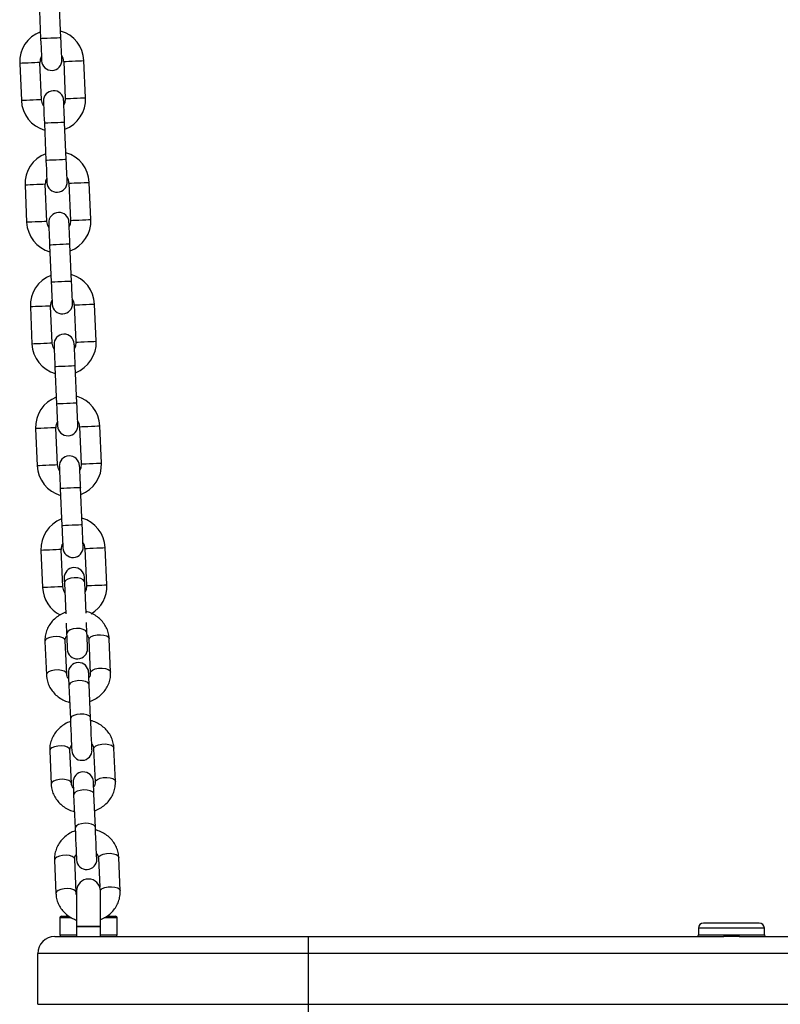
# Model space of a CAD drawing. Units: millimetres. Extents: x 4139 to 9969, y 334 to 10532.
# Drawn here: x 8688 to 8913, y 8785 to 9076 of the extents above; entities that cross this region are included whole.
import ezdxf

# ---------------------------------------------------------------- set-up
doc = ezdxf.new("R2010")
doc.units = ezdxf.units.MM
doc.header["$LTSCALE"] = 50

msp = doc.modelspace()

# ---------------------------------------------------------------- linework, layer by layer
at = {"color": 7, "linetype": 'Continuous', "lineweight": 25}
for p, q in [((8693.77, 9081.24), (8694.25, 9070.25)), ((8700.24, 9070.51), (8699.76, 9081.5)), ((8688.06, 9062.97), (8688.54, 9051.98)), ((8694.53, 9052.24), (8694.05, 9063.23)), ((8701.05, 9063.54), (8701.53, 9052.55)), ((8707.52, 9052.81), (8707.04, 9063.8)), ((8701.81, 9034.54), (8701.33, 9045.53)), ((8695.34, 9045.27), (8695.82, 9034.28)), ((8689.63, 9027.01), (8690.11, 9016.02)), ((8696.1, 9016.28), (8695.62, 9027.27)), ((8702.62, 9027.57), (8703.1, 9016.58)), ((8709.09, 9016.85), (8708.61, 9027.83)), ((8696.91, 9009.31), (8697.39, 8998.32)), ((8703.38, 8998.58), (8702.9, 9009.57)), ((8691.2, 8991.04), (8691.68, 8980.05)), ((8697.67, 8980.31), (8697.19, 8991.3)), ((8704.19, 8991.61), (8704.67, 8980.62)), ((8710.66, 8980.88), (8710.18, 8991.87)), ((8698.48, 8973.34), (8698.96, 8962.35)), ((8704.95, 8962.61), (8704.47, 8973.6)), ((8699.24, 8944.35), (8698.76, 8955.34)), ((8705.76, 8955.64), (8706.24, 8944.65)), ((8712.23, 8944.91), (8711.75, 8955.9)), ((8692.77, 8955.07), (8693.25, 8944.09)), ((8700.05, 8937.38), (8700.53, 8926.39)), ((8706.52, 8926.65), (8706.04, 8937.64)), ((8694.34, 8919.11), (8694.82, 8908.12)), ((8700.81, 8908.38), (8700.33, 8919.37)), ((8707.33, 8919.68), (8707.81, 8908.69)), ((8713.8, 8908.95), (8713.32, 8919.94)), ((8701.27, 8909.4), (8701.67, 8900.34)), ((8707.66, 8900.6), (8707.26, 8909.66)), ((8701.79, 8897.59), (8701.92, 8894.42)), ((8707.92, 8894.68), (8707.78, 8897.85)), ((8695.52, 8892.19), (8695.95, 8882.32)), ((8701.94, 8882.58), (8701.51, 8892.45)), ((8708.5, 8892.75), (8708.93, 8882.89)), ((8714.93, 8883.15), (8714.5, 8893.01)), ((8702.59, 8879.19), (8703.02, 8869.32)), ((8709.01, 8869.59), (8708.58, 8879.45)), ((8696.93, 8859.9), (8697.36, 8850.04)), ((8703.35, 8850.3), (8702.92, 8860.16)), ((8709.91, 8860.47), (8710.34, 8850.6)), ((8716.34, 8850.86), (8715.91, 8860.73)), ((8704, 8846.9), (8704.43, 8837.04)), ((8710.42, 8837.3), (8709.99, 8847.17)), ((8698.34, 8827.62), (8698.77, 8817.75)), ((8704.76, 8818.01), (8704.33, 8827.88)), ((8711.32, 8828.18), (8711.69, 8819.69)), ((8717.75, 8818.58), (8717.32, 8828.44)), ((8704.89, 8818.53), (8704.89, 8808.03)), ((8711.89, 8808.03), (8711.89, 8818.53)), ((8699.89, 8810.53), (8699.89, 8805.53)), ((8700.39, 8811.03), (8702.62, 8811.03)), ((8713.85, 8811.03), (8716.39, 8811.03)), ((8716.89, 8805.53), (8716.89, 8810.53)), ((8704.89, 8808.03), (8704.89, 8805.03)), ((8704.89, 8808.03), (8711.89, 8808.03)), ((8708.39, 8808.03), (8704.89, 8808.03)), ((8711.89, 8808.03), (8708.39, 8808.03)), ((8711.89, 8805.03), (8711.89, 8808.03)), ((8888.64, 8807.53), (8888.64, 8805.53)), ((8906.64, 8809.03), (8890.14, 8809.03)), ((8908.14, 8805.53), (8908.14, 8807.53)), ((8698.39, 8805.03), (8773.39, 8805.03)), ((8773.39, 8800.03), (8773.39, 8805.03)), ((8773.39, 8805.03), (8896.14, 8805.03)), ((8900.64, 8805.03), (9023.39, 8805.03)), ((8693.39, 8785.03), (8693.39, 8800.03)), ((8773.39, 8800.03), (8693.39, 8800.03)), ((8773.39, 8785.03), (8773.39, 8800.03)), ((9023.39, 8800.03), (8773.39, 8800.03)), ((8693.39, 8785.03), (8773.39, 8785.03)), ((8773.39, 8780.03), (8773.39, 8785.03)), ((8773.39, 8785.03), (9023.39, 8785.03))]:
    msp.add_line(p, q, dxfattribs=at)
at = {"color": 8, "linetype": 'Continuous', "lineweight": 25}
for p, q in [((8703.37, 8810.53), (8699.89, 8810.53)), ((8716.89, 8810.53), (8712.98, 8810.53)), ((8908.14, 8807.53), (8888.64, 8807.53)), ((8699.89, 8805.53), (8704.89, 8805.53)), ((8711.89, 8805.53), (8716.89, 8805.53)), ((8888.64, 8805.53), (8896.25, 8805.53)), ((8900.53, 8805.53), (8908.14, 8805.53))]:
    msp.add_line(p, q, dxfattribs=at)
at = {"color": 8, "linetype": 'Continuous', "lineweight": 25, "flags": 128}
for points in [[(8700.24, 9070.51), (8700.2, 9070.51), (8699.84, 9070.49), (8699.17, 9070.46), (8698.27, 9070.42), (8697.24, 9070.38), (8696.22, 9070.33), (8695.32, 9070.3), (8694.65, 9070.27), (8694.29, 9070.25), (8694.25, 9070.25)], [(8694.05, 9063.23), (8693.87, 9063.23), (8693.35, 9063.2), (8692.55, 9063.17), (8691.58, 9063.13), (8690.54, 9063.08), (8689.56, 9063.04), (8688.76, 9063), (8688.24, 9062.98), (8688.06, 9062.97), (8688.06, 9062.97)], [(8701.05, 9063.54), (8701.23, 9063.55), (8701.75, 9063.57), (8702.55, 9063.6), (8703.52, 9063.65), (8704.56, 9063.69), (8705.54, 9063.74), (8706.34, 9063.77), (8706.86, 9063.79), (8707.04, 9063.8), (8707.04, 9063.8)], [(8694.53, 9052.24), (8694.35, 9052.24), (8693.83, 9052.21), (8693.03, 9052.18), (8692.06, 9052.14), (8691.02, 9052.09), (8690.04, 9052.05), (8689.24, 9052.01), (8688.72, 9051.99), (8688.54, 9051.98), (8688.54, 9051.98)], [(8701.53, 9052.55), (8701.71, 9052.56), (8702.23, 9052.58), (8703.03, 9052.61), (8704, 9052.66), (8705.04, 9052.7), (8706.02, 9052.75), (8706.82, 9052.78), (8707.34, 9052.8), (8707.52, 9052.81), (8707.52, 9052.81)], [(8701.33, 9045.53), (8701.29, 9045.53), (8700.93, 9045.52), (8700.26, 9045.49), (8699.36, 9045.45), (8698.34, 9045.4), (8697.31, 9045.36), (8696.41, 9045.32), (8695.74, 9045.29), (8695.38, 9045.27), (8695.34, 9045.27)], [(8701.81, 9034.54), (8701.77, 9034.54), (8701.41, 9034.53), (8700.74, 9034.5), (8699.84, 9034.46), (8698.82, 9034.41), (8697.79, 9034.37), (8696.89, 9034.33), (8696.22, 9034.3), (8695.86, 9034.28), (8695.82, 9034.28)], [(8695.62, 9027.27), (8695.44, 9027.26), (8694.92, 9027.24), (8694.13, 9027.2), (8693.15, 9027.16), (8692.11, 9027.11), (8691.13, 9027.07), (8690.33, 9027.04), (8689.81, 9027.01), (8689.63, 9027.01), (8689.63, 9027.01)], [(8702.62, 9027.57), (8702.8, 9027.58), (8703.32, 9027.6), (8704.12, 9027.64), (8705.09, 9027.68), (8706.13, 9027.73), (8707.11, 9027.77), (8707.91, 9027.8), (8708.43, 9027.83), (8708.61, 9027.83), (8708.61, 9027.83)], [(8703.1, 9016.58), (8703.28, 9016.59), (8703.8, 9016.61), (8704.6, 9016.65), (8705.57, 9016.69), (8706.61, 9016.74), (8707.59, 9016.78), (8708.39, 9016.81), (8708.91, 9016.84), (8709.09, 9016.85), (8709.09, 9016.85)], [(8696.1, 9016.28), (8695.92, 9016.27), (8695.4, 9016.25), (8694.6, 9016.21), (8693.63, 9016.17), (8692.59, 9016.12), (8691.61, 9016.08), (8690.81, 9016.05), (8690.29, 9016.02), (8690.11, 9016.02), (8690.11, 9016.02)], [(8702.9, 9009.57), (8702.86, 9009.57), (8702.5, 9009.55), (8701.83, 9009.52), (8700.93, 9009.48), (8699.91, 9009.44), (8698.88, 9009.39), (8697.98, 9009.35), (8697.31, 9009.32), (8696.95, 9009.31), (8696.91, 9009.31)], [(8703.38, 8998.58), (8703.34, 8998.58), (8702.98, 8998.56), (8702.31, 8998.53), (8701.41, 8998.49), (8700.39, 8998.45), (8699.36, 8998.4), (8698.46, 8998.36), (8697.79, 8998.33), (8697.43, 8998.32), (8697.39, 8998.32)], [(8697.19, 8991.3), (8697.01, 8991.29), (8696.49, 8991.27), (8695.7, 8991.24), (8694.72, 8991.19), (8693.68, 8991.15), (8692.7, 8991.11), (8691.9, 8991.07), (8691.38, 8991.05), (8691.2, 8991.04), (8691.2, 8991.04)], [(8704.19, 8991.61), (8704.37, 8991.62), (8704.89, 8991.64), (8705.69, 8991.67), (8706.66, 8991.72), (8707.7, 8991.76), (8708.68, 8991.8), (8709.48, 8991.84), (8710, 8991.86), (8710.18, 8991.87), (8710.18, 8991.87)], [(8697.67, 8980.31), (8697.49, 8980.3), (8696.97, 8980.28), (8696.18, 8980.25), (8695.2, 8980.2), (8694.16, 8980.16), (8693.18, 8980.12), (8692.38, 8980.08), (8691.86, 8980.06), (8691.68, 8980.05), (8691.68, 8980.05)], [(8704.67, 8980.62), (8704.85, 8980.63), (8705.37, 8980.65), (8706.17, 8980.68), (8707.14, 8980.73), (8708.18, 8980.77), (8709.16, 8980.81), (8709.96, 8980.85), (8710.48, 8980.87), (8710.66, 8980.88), (8710.66, 8980.88)], [(8704.47, 8973.6), (8704.43, 8973.6), (8704.07, 8973.59), (8703.4, 8973.56), (8702.5, 8973.52), (8701.48, 8973.47), (8700.45, 8973.43), (8699.55, 8973.39), (8698.88, 8973.36), (8698.52, 8973.34), (8698.48, 8973.34)], [(8704.95, 8962.61), (8704.91, 8962.61), (8704.55, 8962.6), (8703.88, 8962.57), (8702.98, 8962.53), (8701.96, 8962.48), (8700.93, 8962.44), (8700.03, 8962.4), (8699.36, 8962.37), (8699, 8962.35), (8698.96, 8962.35)], [(8698.76, 8955.34), (8698.58, 8955.33), (8698.06, 8955.31), (8697.27, 8955.27), (8696.29, 8955.23), (8695.25, 8955.18), (8694.27, 8955.14), (8693.47, 8955.11), (8692.95, 8955.08), (8692.77, 8955.07), (8692.77, 8955.07)], [(8705.76, 8955.64), (8705.94, 8955.65), (8706.46, 8955.67), (8707.26, 8955.71), (8708.23, 8955.75), (8709.28, 8955.8), (8710.25, 8955.84), (8711.05, 8955.87), (8711.57, 8955.9), (8711.75, 8955.9), (8711.75, 8955.9)], [(8699.24, 8944.35), (8699.06, 8944.34), (8698.54, 8944.32), (8697.75, 8944.28), (8696.77, 8944.24), (8695.73, 8944.19), (8694.75, 8944.15), (8693.95, 8944.12), (8693.43, 8944.09), (8693.25, 8944.09), (8693.25, 8944.09)], [(8706.24, 8944.65), (8706.42, 8944.66), (8706.94, 8944.68), (8707.74, 8944.72), (8708.71, 8944.76), (8709.76, 8944.81), (8710.73, 8944.85), (8711.53, 8944.88), (8712.05, 8944.91), (8712.23, 8944.91), (8712.23, 8944.91)], [(8706.04, 8937.64), (8706, 8937.63), (8705.64, 8937.62), (8704.97, 8937.59), (8704.07, 8937.55), (8703.05, 8937.51), (8702.02, 8937.46), (8701.12, 8937.42), (8700.45, 8937.39), (8700.09, 8937.38), (8700.05, 8937.38)], [(8706.52, 8926.65), (8706.48, 8926.65), (8706.12, 8926.63), (8705.45, 8926.6), (8704.55, 8926.56), (8703.53, 8926.52), (8702.5, 8926.47), (8701.6, 8926.43), (8700.93, 8926.4), (8700.57, 8926.39), (8700.53, 8926.39)], [(8700.33, 8919.37), (8700.15, 8919.36), (8699.63, 8919.34), (8698.84, 8919.31), (8697.86, 8919.26), (8696.82, 8919.22), (8695.84, 8919.17), (8695.04, 8919.14), (8694.52, 8919.12), (8694.34, 8919.11), (8694.34, 8919.11)], [(8707.33, 8919.68), (8707.51, 8919.68), (8708.03, 8919.71), (8708.83, 8919.74), (8709.8, 8919.78), (8710.85, 8919.83), (8711.82, 8919.87), (8712.62, 8919.91), (8713.14, 8919.93), (8713.32, 8919.94), (8713.32, 8919.94)], [(8707.26, 8909.66), (8707.21, 8909.92), (8706.83, 8910.4), (8706.14, 8910.76), (8705.23, 8910.99), (8704.2, 8911.03), (8703.18, 8910.9), (8702.29, 8910.6), (8701.64, 8910.17), (8701.3, 8909.66), (8701.27, 8909.4)], [(8707.81, 8908.69), (8707.99, 8908.69), (8708.51, 8908.72), (8709.31, 8908.75), (8710.28, 8908.79), (8711.33, 8908.84), (8712.3, 8908.88), (8713.1, 8908.92), (8713.62, 8908.94), (8713.8, 8908.95), (8713.8, 8908.95)], [(8700.81, 8908.38), (8700.63, 8908.37), (8700.11, 8908.35), (8699.32, 8908.32), (8698.34, 8908.27), (8697.3, 8908.23), (8696.32, 8908.18), (8695.52, 8908.15), (8695, 8908.13), (8694.82, 8908.12), (8694.82, 8908.12)], [(8707.92, 8894.68), (8707.86, 8894.94), (8707.48, 8895.41), (8706.8, 8895.78), (8705.89, 8896), (8704.86, 8896.05), (8703.84, 8895.91), (8702.95, 8895.61), (8702.29, 8895.18), (8701.96, 8894.68), (8701.92, 8894.42)], [(8708.5, 8892.75), (8708.66, 8893.21), (8709.17, 8893.63), (8709.95, 8893.96), (8710.92, 8894.16), (8711.96, 8894.21), (8712.95, 8894.09), (8713.76, 8893.83), (8714.3, 8893.46), (8714.5, 8893.01), (8714.5, 8893.01)], [(8701.51, 8892.45), (8701.31, 8892.89), (8700.77, 8893.27), (8699.96, 8893.53), (8698.98, 8893.64), (8697.94, 8893.59), (8696.96, 8893.39), (8696.18, 8893.07), (8695.68, 8892.65), (8695.52, 8892.19)], [(8701.94, 8882.58), (8701.74, 8883.03), (8701.2, 8883.4), (8700.39, 8883.66), (8699.41, 8883.78), (8698.37, 8883.73), (8697.4, 8883.53), (8696.61, 8883.2), (8696.11, 8882.78), (8695.95, 8882.32), (8695.95, 8882.32)], [(8708.93, 8882.89), (8709.1, 8883.35), (8709.6, 8883.77), (8710.38, 8884.1), (8711.35, 8884.3), (8712.39, 8884.34), (8713.38, 8884.23), (8714.19, 8883.97), (8714.73, 8883.59), (8714.93, 8883.15), (8714.93, 8883.15)], [(8708.58, 8879.45), (8708.53, 8879.68), (8708.15, 8880.09), (8707.47, 8880.42), (8706.56, 8880.61), (8705.53, 8880.64), (8704.51, 8880.52), (8703.62, 8880.25), (8702.96, 8879.87), (8702.63, 8879.42), (8702.59, 8879.19)], [(8709.01, 8869.59), (8708.96, 8869.81), (8708.58, 8870.23), (8707.9, 8870.55), (8706.99, 8870.74), (8705.96, 8870.78), (8704.94, 8870.65), (8704.05, 8870.38), (8703.39, 8870), (8703.06, 8869.55), (8703.02, 8869.32)], [(8702.92, 8860.16), (8702.72, 8860.61), (8702.18, 8860.98), (8701.37, 8861.24), (8700.39, 8861.35), (8699.35, 8861.31), (8698.37, 8861.11), (8697.59, 8860.78), (8697.09, 8860.36), (8696.93, 8859.9)], [(8709.91, 8860.47), (8710.07, 8860.93), (8710.58, 8861.35), (8711.36, 8861.68), (8712.33, 8861.88), (8713.37, 8861.92), (8714.36, 8861.81), (8715.17, 8861.55), (8715.71, 8861.17), (8715.91, 8860.73), (8715.91, 8860.73)], [(8703.35, 8850.3), (8703.15, 8850.74), (8702.61, 8851.12), (8701.8, 8851.38), (8700.82, 8851.49), (8699.78, 8851.44), (8698.8, 8851.24), (8698.02, 8850.92), (8697.52, 8850.5), (8697.36, 8850.04), (8697.36, 8850.03)], [(8710.34, 8850.6), (8710.5, 8851.06), (8711.01, 8851.48), (8711.79, 8851.81), (8712.76, 8852.01), (8713.8, 8852.06), (8714.79, 8851.94), (8715.6, 8851.68), (8716.14, 8851.31), (8716.34, 8850.86), (8716.34, 8850.86)], [(8709.99, 8847.17), (8709.94, 8847.39), (8709.56, 8847.81), (8708.88, 8848.13), (8707.97, 8848.32), (8706.94, 8848.36), (8705.92, 8848.23), (8705.03, 8847.96), (8704.37, 8847.58), (8704.03, 8847.13), (8704, 8846.9)], [(8710.42, 8837.3), (8710.37, 8837.53), (8709.99, 8837.94), (8709.31, 8838.27), (8708.4, 8838.46), (8707.37, 8838.49), (8706.35, 8838.37), (8705.46, 8838.1), (8704.8, 8837.72), (8704.47, 8837.27), (8704.43, 8837.04)], [(8704.33, 8827.88), (8704.13, 8828.32), (8703.59, 8828.7), (8702.78, 8828.96), (8701.8, 8829.07), (8700.75, 8829.02), (8699.78, 8828.82), (8699, 8828.5), (8698.5, 8828.08), (8698.34, 8827.62)], [(8711.32, 8828.18), (8711.48, 8828.64), (8711.99, 8829.06), (8712.77, 8829.39), (8713.74, 8829.59), (8714.78, 8829.64), (8715.77, 8829.52), (8716.58, 8829.26), (8717.12, 8828.89), (8717.32, 8828.44), (8717.32, 8828.44)], [(8704.76, 8818.01), (8704.56, 8818.46), (8704.02, 8818.83), (8703.21, 8819.09), (8702.23, 8819.2), (8701.19, 8819.16), (8700.21, 8818.96), (8699.43, 8818.63), (8698.93, 8818.21), (8698.77, 8817.75), (8698.77, 8817.75)], [(8711.89, 8818.74), (8711.91, 8818.78), (8712.42, 8819.2), (8713.2, 8819.53), (8714.17, 8819.73), (8715.21, 8819.77), (8716.2, 8819.66), (8717.01, 8819.4), (8717.55, 8819.02), (8717.75, 8818.58), (8717.75, 8818.58)]]:
    msp.add_lwpolyline(points, dxfattribs=at)
at = {"color": 7, "linetype": 'Continuous', "lineweight": 25, "flags": 128}
for points in [[(8694.25, 9070.25), (8694.3, 9068.98), (8694.36, 9067.76), (8694.41, 9066.64), (8694.45, 9065.66), (8694.48, 9064.85), (8694.51, 9064.25), (8694.53, 9063.88), (8694.53, 9063.75)], [(8700.53, 9064.02), (8700.52, 9064.14), (8700.5, 9064.51), (8700.48, 9065.11), (8700.44, 9065.92), (8700.4, 9066.9), (8700.35, 9068.03), (8700.3, 9069.24), (8700.24, 9070.51)], [(8695.11, 9050.46), (8694.8, 9051.06), (8694.53, 9052.24)], [(8695.05, 9051.77), (8695.06, 9051.64), (8695.08, 9051.27), (8695.1, 9050.67), (8695.14, 9049.86), (8695.18, 9048.88), (8695.23, 9047.76), (8695.28, 9046.54), (8695.34, 9045.27)], [(8701.33, 9045.53), (8701.28, 9046.8), (8701.22, 9048.02), (8701.17, 9049.14), (8701.13, 9050.13), (8701.1, 9050.93), (8701.07, 9051.53), (8701.05, 9051.9), (8701.05, 9052.03)], [(8701.53, 9052.55), (8701.37, 9051.34), (8701.11, 9050.73)], [(8695.82, 9034.28), (8695.87, 9033.02), (8695.93, 9031.8), (8695.98, 9030.68), (8696.02, 9029.69), (8696.05, 9028.88), (8696.08, 9028.28), (8696.1, 9027.91), (8696.1, 9027.79)], [(8702.1, 9028.05), (8702.09, 9028.18), (8702.07, 9028.55), (8702.05, 9029.15), (8702.01, 9029.95), (8701.97, 9030.94), (8701.92, 9032.06), (8701.87, 9033.28), (8701.81, 9034.54)], [(8703.1, 9016.58), (8702.94, 9015.38), (8702.68, 9014.76)], [(8696.68, 9014.5), (8696.37, 9015.09), (8696.1, 9016.28)], [(8696.62, 9015.8), (8696.63, 9015.68), (8696.65, 9015.31), (8696.67, 9014.71), (8696.71, 9013.9), (8696.75, 9012.91), (8696.8, 9011.79), (8696.85, 9010.57), (8696.91, 9009.31)], [(8702.9, 9009.57), (8702.85, 9010.84), (8702.79, 9012.05), (8702.75, 9013.18), (8702.7, 9014.16), (8702.67, 9014.97), (8702.64, 9015.57), (8702.62, 9015.94), (8702.62, 9016.06)], [(8697.39, 8998.32), (8697.44, 8997.05), (8697.5, 8995.83), (8697.55, 8994.71), (8697.59, 8993.73), (8697.62, 8992.92), (8697.65, 8992.32), (8697.67, 8991.95), (8697.67, 8991.82)], [(8703.67, 8992.09), (8703.66, 8992.21), (8703.64, 8992.58), (8703.62, 8993.18), (8703.58, 8993.99), (8703.54, 8994.97), (8703.49, 8996.09), (8703.44, 8997.31), (8703.38, 8998.58)], [(8698.25, 8978.53), (8697.94, 8979.13), (8697.67, 8980.31)], [(8698.2, 8979.83), (8698.2, 8979.71), (8698.22, 8979.34), (8698.24, 8978.74), (8698.28, 8977.93), (8698.32, 8976.95), (8698.37, 8975.83), (8698.42, 8974.61), (8698.48, 8973.34)], [(8704.47, 8973.6), (8704.42, 8974.87), (8704.36, 8976.09), (8704.32, 8977.21), (8704.27, 8978.19), (8704.24, 8979), (8704.21, 8979.6), (8704.19, 8979.97), (8704.19, 8980.1)], [(8704.67, 8980.62), (8704.51, 8979.41), (8704.25, 8978.79)], [(8698.96, 8962.35), (8699.01, 8961.08), (8699.07, 8959.87), (8699.12, 8958.74), (8699.16, 8957.76), (8699.19, 8956.95), (8699.22, 8956.35), (8699.24, 8955.98), (8699.24, 8955.86)], [(8705.24, 8956.12), (8705.23, 8956.24), (8705.21, 8956.61), (8705.19, 8957.21), (8705.15, 8958.02), (8705.11, 8959.01), (8705.06, 8960.13), (8705.01, 8961.35), (8704.95, 8962.61)], [(8699.82, 8942.57), (8699.51, 8943.16), (8699.24, 8944.35)], [(8699.77, 8943.87), (8699.77, 8943.74), (8699.79, 8943.37), (8699.81, 8942.77), (8699.85, 8941.97), (8699.89, 8940.98), (8699.94, 8939.86), (8699.99, 8938.64), (8700.05, 8937.38)], [(8706.04, 8937.64), (8705.99, 8938.9), (8705.93, 8940.12), (8705.89, 8941.24), (8705.84, 8942.23), (8705.81, 8943.04), (8705.78, 8943.64), (8705.77, 8944.01), (8705.76, 8944.13)], [(8706.24, 8944.65), (8706.08, 8943.45), (8705.82, 8942.83)], [(8700.53, 8926.39), (8700.58, 8925.12), (8700.64, 8923.9), (8700.69, 8922.78), (8700.73, 8921.79), (8700.76, 8920.99), (8700.79, 8920.39), (8700.81, 8920.02), (8700.81, 8919.89)], [(8706.81, 8920.15), (8706.8, 8920.28), (8706.79, 8920.65), (8706.76, 8921.25), (8706.72, 8922.06), (8706.68, 8923.04), (8706.63, 8924.16), (8706.58, 8925.38), (8706.52, 8926.65)], [(8701.2, 8910.9), (8701.21, 8910.87), (8701.21, 8910.8), (8701.21, 8910.67), (8701.22, 8910.5), (8701.23, 8910.28), (8701.24, 8910.02), (8701.26, 8909.73), (8701.27, 8909.4)], [(8707.26, 8909.66), (8707.25, 8909.99), (8707.24, 8910.28), (8707.23, 8910.54), (8707.22, 8910.76), (8707.21, 8910.93), (8707.2, 8911.06), (8707.2, 8911.14), (8707.2, 8911.16)], [(8707.81, 8908.69), (8707.65, 8907.48), (8707.39, 8906.86)], [(8701.39, 8906.6), (8701.08, 8907.19), (8700.81, 8908.38)], [(8701.92, 8894.42), (8701.96, 8893.69), (8701.99, 8892.92), (8702.02, 8892.14), (8702.06, 8891.42), (8702.08, 8890.8), (8702.1, 8890.32), (8702.12, 8890.02), (8702.12, 8889.92)], [(8708.12, 8890.18), (8708.11, 8890.28), (8708.1, 8890.58), (8708.08, 8891.06), (8708.05, 8891.68), (8708.02, 8892.4), (8707.98, 8893.18), (8707.95, 8893.95), (8707.92, 8894.68)], [(8702.43, 8882.82), (8702.43, 8882.76), (8702.44, 8882.57), (8702.46, 8882.26), (8702.47, 8881.84), (8702.5, 8881.31), (8702.52, 8880.68), (8702.56, 8879.97), (8702.59, 8879.19)], [(8708.58, 8879.45), (8708.55, 8880.23), (8708.52, 8880.94), (8708.49, 8881.57), (8708.47, 8882.1), (8708.45, 8882.52), (8708.44, 8882.83), (8708.43, 8883.02), (8708.43, 8883.08)], [(8703.02, 8869.32), (8703.09, 8867.77), (8703.16, 8866.13), (8703.23, 8864.52), (8703.3, 8863.03), (8703.35, 8861.76), (8703.39, 8860.78), (8703.42, 8860.18), (8703.43, 8859.97)], [(8709.42, 8860.23), (8709.41, 8860.44), (8709.39, 8861.05), (8709.34, 8862.02), (8709.29, 8863.29), (8709.22, 8864.78), (8709.15, 8866.4), (8709.08, 8868.03), (8709.01, 8869.59)], [(8703.84, 8850.54), (8703.84, 8850.47), (8703.85, 8850.28), (8703.86, 8849.98), (8703.88, 8849.55), (8703.91, 8849.02), (8703.93, 8848.4), (8703.96, 8847.69), (8704, 8846.9)], [(8709.99, 8847.17), (8709.96, 8847.95), (8709.93, 8848.66), (8709.9, 8849.28), (8709.88, 8849.81), (8709.86, 8850.24), (8709.85, 8850.55), (8709.84, 8850.73), (8709.83, 8850.8)], [(8704.43, 8837.04), (8704.5, 8835.49), (8704.57, 8833.85), (8704.64, 8832.23), (8704.7, 8830.74), (8704.76, 8829.47), (8704.8, 8828.5), (8704.83, 8827.89), (8704.84, 8827.68)], [(8710.83, 8827.94), (8710.82, 8828.15), (8710.8, 8828.76), (8710.75, 8829.73), (8710.7, 8831), (8710.63, 8832.5), (8710.56, 8834.11), (8710.49, 8835.75), (8710.42, 8837.3)]]:
    msp.add_lwpolyline(points, dxfattribs=at)
at = {"color": 7, "linetype": 'Continuous', "lineweight": 25}
for centre, radius, start, end in [((8697.55, 9063.39), 9.5, 110.9085, 182.5), ((8697.55, 9063.39), 9.5, 2.5, 74.0915), ((8697.55, 9063.39), 3.5, 151.4973, 182.5), ((8697.53, 9063.89), 3, 182.5, 2.5), ((8697.55, 9063.39), 3.5, 2.5, 33.5027), ((8698.05, 9051.9), 3, 2.5, 182.5), ((8698.03, 9052.4), 9.5, 182.5, 254.0915), ((8698.03, 9052.4), 9.5, 290.9085, 2.5), ((8699.12, 9027.42), 9.5, 110.9085, 182.5), ((8699.12, 9027.42), 9.5, 2.5, 74.0915), ((8699.12, 9027.42), 3.5, 151.4973, 182.5), ((8699.1, 9027.92), 3, 182.5, 2.5), ((8699.12, 9027.42), 3.5, 2.5, 33.5027), ((8699.62, 9015.93), 3, 2.5, 182.5), ((8699.6, 9016.43), 9.5, 290.9085, 2.5), ((8699.6, 9016.43), 9.5, 182.5, 254.0915), ((8700.69, 8991.45), 9.5, 110.9085, 182.5), ((8700.69, 8991.45), 9.5, 2.5, 74.0915), ((8700.69, 8991.45), 3.5, 151.4973, 182.5), ((8700.69, 8991.45), 3.5, 2.5, 33.5027), ((8700.67, 8991.95), 3, 182.5, 2.5), ((8701.19, 8979.97), 3, 2.5, 182.5), ((8701.17, 8980.47), 9.5, 182.5, 254.0915), ((8701.17, 8980.47), 9.5, 290.9085, 2.5), ((8702.26, 8955.49), 9.5, 110.9085, 182.5), ((8702.26, 8955.49), 9.5, 2.5, 74.0915), ((8702.26, 8955.49), 3.5, 151.4973, 182.5), ((8702.24, 8955.99), 3, 182.5, 2.5), ((8702.26, 8955.49), 3.5, 2.5, 33.5027), ((8702.76, 8944), 3, 2.5, 182.5), ((8702.74, 8944.5), 9.5, 182.5, 254.0915), ((8702.74, 8944.5), 9.5, 290.9085, 2.5), ((8703.83, 8919.52), 9.5, 110.9085, 182.5), ((8703.83, 8919.52), 9.5, 2.5, 74.0915), ((8703.83, 8919.52), 3.5, 151.4973, 182.5), ((8703.83, 8919.52), 3.5, 2.5, 33.5027), ((8703.81, 8920.02), 3, 182.5, 2.5), ((8704.2, 8911.03), 3, 2.5, 182.5), ((8704.31, 8908.53), 9.5, 301.1279, 2.5), ((8704.31, 8908.53), 9.5, 182.5, 243.2928), ((8705.12, 8890.05), 3, 182.5, 2.5), ((8705.43, 8882.95), 3, 2.5, 182.5), ((8706.43, 8860.1), 3, 182.5, 2.5), ((8706.84, 8850.67), 3, 2.5, 182.5), ((8707.84, 8827.81), 3, 182.5, 2.5), ((8708.39, 8818.53), 3.5, 0, 180), ((8700.39, 8810.53), 0.5, 90, 180), ((8716.39, 8810.53), 0.5, 0, 90), ((8890.14, 8807.53), 1.5, 90, 180), ((8906.64, 8807.53), 1.5, 0, 90), ((8698.39, 8800.03), 5, 90, 180), ((8700.39, 8805.53), 0.5, 180, 270), ((8716.39, 8805.53), 0.5, 270, 0), ((8888.14, 8805.53), 0.5, 270, 0), ((8895.6, 8805.41), 0.663, 324.912, 10.3458), ((8901.19, 8805.41), 0.663, 169.6542, 215.088), ((8908.64, 8805.53), 0.5, 180, 270)]:
    msp.add_arc(centre, radius, start, end, dxfattribs=at)
for points, knots in [([(8701.65, 8900.81), (8701.49, 8900.77), (8700.78, 8900.56), (8699.63, 8899.9), (8698.26, 8898.86), (8697.12, 8897.58), (8696.26, 8896.13), (8695.71, 8894.57), (8695.5, 8893.23), (8695.51, 8892.44), (8695.52, 8892.19)], [0, 0, 0, 0, 0.0407162, 0.1909117, 0.3409366, 0.4904353, 0.6390142, 0.7864121, 0.9325726, 1, 1, 1, 1]), ([(8714.5, 8893.01), (8714.47, 8893.37), (8714.4, 8894.25), (8714, 8895.64), (8713.28, 8897.09), (8712.28, 8898.4), (8711.05, 8899.52), (8709.62, 8900.4), (8708.45, 8900.92), (8707.77, 8901.05), (8707.64, 8901.08)], [0, 0, 0, 0, 0.09478, 0.239071, 0.383287, 0.527857, 0.673178, 0.8195, 0.96685, 1, 1, 1, 1]), ([(8707.94, 8894.16), (8707.96, 8894.14), (8708.19, 8893.92), (8708.4, 8893.43), (8708.47, 8892.98), (8708.5, 8892.75)], [0, 0, 0, 0, 0.042675, 0.531502, 1, 1, 1, 1]), ([(8701.51, 8892.45), (8701.51, 8892.54), (8701.51, 8892.89), (8701.61, 8893.37), (8701.86, 8893.74), (8701.95, 8893.87)], [0, 0, 0, 0, 0.202722, 0.727729, 1, 1, 1, 1]), ([(8702.5, 8881.17), (8702.48, 8881.19), (8702.26, 8881.41), (8702.04, 8881.9), (8701.97, 8882.36), (8701.94, 8882.58)], [0, 0, 0, 0, 0.0426441, 0.5314904, 1, 1, 1, 1]), ([(8708.93, 8882.89), (8708.93, 8882.79), (8708.93, 8882.45), (8708.84, 8881.96), (8708.58, 8881.59), (8708.5, 8881.47)], [0, 0, 0, 0, 0.202724, 0.727709, 1, 1, 1, 1]), ([(8708.8, 8874.52), (8708.95, 8874.57), (8709.66, 8874.78), (8710.81, 8875.44), (8712.19, 8876.48), (8713.32, 8877.76), (8714.18, 8879.2), (8714.74, 8880.77), (8714.95, 8882.11), (8714.93, 8882.9), (8714.93, 8883.15)], [0, 0, 0, 0, 0.040705, 0.190904, 0.340935, 0.490432, 0.639017, 0.786417, 0.932572, 1, 1, 1, 1]), ([(8695.95, 8882.32), (8695.98, 8881.97), (8696.05, 8881.08), (8696.44, 8879.7), (8697.16, 8878.24), (8698.16, 8876.94), (8699.39, 8875.81), (8700.83, 8874.94), (8701.99, 8874.42), (8702.68, 8874.28), (8702.8, 8874.26)], [0, 0, 0, 0, 0.0947789, 0.2390711, 0.3832827, 0.527848, 0.6731788, 0.8194918, 0.9668414, 1, 1, 1, 1]), ([(8703.05, 8868.53), (8702.9, 8868.48), (8702.19, 8868.27), (8701.04, 8867.61), (8699.67, 8866.57), (8698.53, 8865.29), (8697.67, 8863.85), (8697.12, 8862.28), (8696.91, 8860.95), (8696.92, 8860.15), (8696.93, 8859.9)], [0, 0, 0, 0, 0.040707, 0.190903, 0.340937, 0.49043, 0.639018, 0.786417, 0.932572, 1, 1, 1, 1]), ([(8715.91, 8860.73), (8715.88, 8861.08), (8715.81, 8861.97), (8715.41, 8863.35), (8714.69, 8864.81), (8713.69, 8866.11), (8712.46, 8867.24), (8711.02, 8868.11), (8709.86, 8868.63), (8709.18, 8868.77), (8709.05, 8868.79)], [0, 0, 0, 0, 0.09478, 0.23907, 0.383286, 0.52785, 0.673177, 0.81949, 0.96684, 1, 1, 1, 1]), ([(8702.92, 8860.16), (8702.92, 8860.26), (8702.92, 8860.6), (8703.02, 8861.09), (8703.27, 8861.46), (8703.36, 8861.58)], [0, 0, 0, 0, 0.202724, 0.727727, 1, 1, 1, 1]), ([(8709.35, 8861.88), (8709.37, 8861.86), (8709.6, 8861.64), (8709.81, 8861.15), (8709.88, 8860.69), (8709.91, 8860.47)], [0, 0, 0, 0, 0.0426749, 0.5315149, 1, 1, 1, 1]), ([(8710.34, 8850.6), (8710.34, 8850.51), (8710.34, 8850.16), (8710.25, 8849.68), (8709.99, 8849.31), (8709.91, 8849.18)], [0, 0, 0, 0, 0.202722, 0.727711, 1, 1, 1, 1]), ([(8710.21, 8842.24), (8710.36, 8842.28), (8711.07, 8842.49), (8712.22, 8843.15), (8713.6, 8844.19), (8714.73, 8845.47), (8715.59, 8846.92), (8716.15, 8848.48), (8716.35, 8849.82), (8716.34, 8850.61), (8716.34, 8850.86)], [0, 0, 0, 0, 0.040705, 0.190904, 0.340934, 0.490438, 0.639017, 0.786416, 0.932572, 1, 1, 1, 1]), ([(8697.36, 8850.04), (8697.38, 8849.68), (8697.46, 8848.8), (8697.85, 8847.41), (8698.57, 8845.96), (8699.57, 8844.65), (8700.8, 8843.53), (8702.24, 8842.66), (8703.4, 8842.13), (8704.09, 8842), (8704.21, 8841.97)], [0, 0, 0, 0, 0.09478, 0.239071, 0.383288, 0.527854, 0.673178, 0.8195, 0.966841, 1, 1, 1, 1]), ([(8703.91, 8848.89), (8703.89, 8848.91), (8703.66, 8849.13), (8703.45, 8849.62), (8703.38, 8850.07), (8703.35, 8850.3)], [0, 0, 0, 0, 0.042675, 0.531492, 1, 1, 1, 1]), ([(8704.46, 8836.24), (8704.31, 8836.2), (8703.6, 8835.99), (8702.45, 8835.33), (8701.08, 8834.29), (8699.94, 8833.01), (8699.08, 8831.56), (8698.53, 8830), (8698.32, 8828.66), (8698.33, 8827.87), (8698.34, 8827.62)], [0, 0, 0, 0, 0.040707, 0.190902, 0.340936, 0.490435, 0.639018, 0.786416, 0.932572, 1, 1, 1, 1]), ([(8717.32, 8828.44), (8717.29, 8828.8), (8717.22, 8829.68), (8716.82, 8831.07), (8716.1, 8832.52), (8715.1, 8833.83), (8713.87, 8834.95), (8712.43, 8835.82), (8711.27, 8836.35), (8710.58, 8836.48), (8710.46, 8836.51)], [0, 0, 0, 0, 0.09478, 0.23907, 0.383287, 0.527857, 0.673177, 0.819499, 0.96684, 1, 1, 1, 1]), ([(8704.33, 8827.88), (8704.33, 8827.97), (8704.33, 8828.32), (8704.43, 8828.8), (8704.68, 8829.17), (8704.77, 8829.3)], [0, 0, 0, 0, 0.202722, 0.727729, 1, 1, 1, 1]), ([(8710.76, 8829.59), (8710.78, 8829.57), (8711.01, 8829.35), (8711.22, 8828.86), (8711.29, 8828.41), (8711.32, 8828.18)], [0, 0, 0, 0, 0.042675, 0.531502, 1, 1, 1, 1]), ([(8711.89, 8810.04), (8711.95, 8810.06), (8712.57, 8810.24), (8713.63, 8810.87), (8715.01, 8811.91), (8716.14, 8813.19), (8717, 8814.63), (8717.56, 8816.2), (8717.76, 8817.53), (8717.75, 8818.33), (8717.75, 8818.58)], [0, 0, 0, 0, 0.016272, 0.170297, 0.324149, 0.477454, 0.629823, 0.780977, 0.930855, 1, 1, 1, 1]), ([(8698.77, 8817.75), (8698.79, 8817.4), (8698.87, 8816.51), (8699.26, 8815.13), (8699.98, 8813.67), (8700.98, 8812.36), (8702.21, 8811.25), (8703.53, 8810.4), (8704.48, 8810.06), (8704.89, 8809.91)], [0, 0, 0, 0, 0.101483, 0.255977, 0.410392, 0.565175, 0.720784, 0.877445, 1, 1, 1, 1]), ([(8704.89, 8817.34), (8704.89, 8817.34), (8704.78, 8817.56), (8704.77, 8817.79), (8704.76, 8818.01)], [0, 0, 0, 0, 0.000356, 1, 1, 1, 1]), ([(8900.64, 8805.03), (8900.29, 8805.03), (8898.8, 8805.02), (8897.29, 8805.02), (8896.14, 8805.03)], [0, 0, 0, 0, 0.238372, 1, 1, 1, 1]), ([(8896.25, 8805.53), (8897.35, 8805.52), (8898.79, 8805.52), (8900.2, 8805.53), (8900.53, 8805.53)], [0, 0, 0, 0, 0.761197, 1, 1, 1, 1])]:
    msp.add_open_spline(points, degree=3, knots=knots, dxfattribs=at)

doc.saveas('drawing.dxf')
